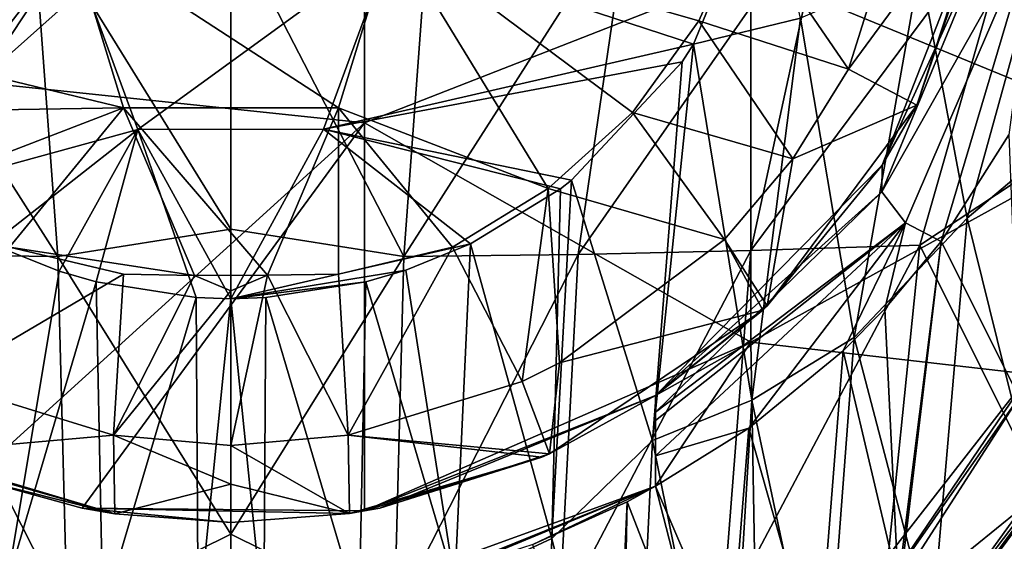
# Model space of a CAD drawing. Units: millimetres. Extents: x -65 to 65, y -194 to 65.
# Drawn here: x -3 to 10, y -87 to -80 of the extents above; entities that cross this region are included whole.
import ezdxf

# ---------------------------------------------------------------- set-up
doc = ezdxf.new("R2010")
doc.units = ezdxf.units.MM
doc.header["$LTSCALE"] = 33.374815
for name, color, linetype in [('103', 7, 'CONTINUOUS'), ('104', 7, 'CONTINUOUS'), ('1270', 7, 'CONTINUOUS'), ('1271', 7, 'CONTINUOUS'), ('15', 7, 'CONTINUOUS'), ('18', 7, 'CONTINUOUS'), ('379', 7, 'CONTINUOUS'), ('665', 7, 'CONTINUOUS'), ('667', 7, 'CONTINUOUS'), ('669', 7, 'CONTINUOUS'), ('676', 7, 'CONTINUOUS'), ('683', 7, 'CONTINUOUS'), ('78', 7, 'CONTINUOUS'), ('808', 7, 'CONTINUOUS'), ('809', 7, 'CONTINUOUS'), ('85', 7, 'CONTINUOUS'), ('86', 7, 'CONTINUOUS'), ('88', 7, 'CONTINUOUS'), ('94', 7, 'CONTINUOUS'), ('95', 7, 'CONTINUOUS'), ('97', 7, 'CONTINUOUS')]:
    doc.layers.add(name, color=color, linetype=linetype)

msp = doc.modelspace()

# ---------------------------------------------------------------- linework, layer by layer
at = {"layer": '103', "linetype": 'Continuous'}
for points in [[(-1.522, -85.267, 7.306), (-4.144, -85.501, 7.141), (-3.763, -84.576, 7.103), (-1.522, -85.267, 7.306)], [(-1.502, -86.287, 7.396), (-4.144, -85.501, 7.141), (-1.522, -85.267, 7.306), (-1.502, -86.287, 7.396)], [(-1.502, -86.287, 7.396), (-1.522, -85.267, 7.306), (0, -85.902, 7.39), (-1.502, -86.287, 7.396)], [(0, -85.902, 7.39), (-1.522, -85.267, 7.306), (0, -85.4, 7.345), (0, -85.902, 7.39)], [(-3.939, -85.592, 7.17), (-4.144, -85.501, 7.141), (-1.502, -86.287, 7.396), (-3.939, -85.592, 7.17)], [(0, -86.4, 7.436), (-1.502, -86.287, 7.396), (0, -85.902, 7.39), (0, -86.4, 7.436)]]:
    msp.add_3dface(points, dxfattribs=at)
at = {"layer": '104', "linetype": 'Continuous'}
for points in [[(8.918, -77.612, 6.076), (9.875, -77.974, 5.862), (7.998, -80.529, 6.251), (8.918, -77.612, 6.076)], [(9.875, -77.974, 5.862), (8.881, -80.997, 6.068), (7.998, -80.529, 6.251), (9.875, -77.974, 5.862)], [(8.881, -80.997, 6.068), (7.278, -81.692, 6.427), (7.998, -80.529, 6.251), (8.881, -80.997, 6.068)], [(6.946, -83.594, 6.591), (7.278, -81.692, 6.427), (8.881, -80.997, 6.068), (6.946, -83.594, 6.591)], [(7.278, -81.692, 6.427), (6.946, -83.594, 6.591), (6.394, -82.736, 6.635), (7.278, -81.692, 6.427)], [(6.887, -83.65, 6.606), (4.256, -84.333, 7.034), (6.394, -82.736, 6.635), (6.887, -83.65, 6.606)], [(6.946, -83.594, 6.591), (6.887, -83.65, 6.606), (6.394, -82.736, 6.635), (6.946, -83.594, 6.591)], [(4.125, -85.51, 7.144), (4.256, -84.333, 7.034), (6.887, -83.65, 6.606), (4.125, -85.51, 7.144)], [(4.256, -84.333, 7.034), (4.125, -85.51, 7.144), (3.773, -84.571, 7.101), (4.256, -84.333, 7.034)], [(4.125, -85.51, 7.144), (1.516, -85.269, 7.306), (3.773, -84.571, 7.101), (4.125, -85.51, 7.144)], [(1.534, -86.282, 7.394), (0, -85.4, 7.345), (1.516, -85.269, 7.306), (1.534, -86.282, 7.394)], [(1.534, -86.282, 7.394), (1.516, -85.269, 7.306), (4.027, -85.553, 7.158), (1.534, -86.282, 7.394)], [(4.027, -85.553, 7.158), (1.516, -85.269, 7.306), (4.125, -85.51, 7.144), (4.027, -85.553, 7.158)], [(0, -85.902, 7.39), (0, -85.4, 7.345), (1.534, -86.282, 7.394), (0, -85.902, 7.39)], [(0, -86.4, 7.436), (0, -85.902, 7.39), (1.534, -86.282, 7.394), (0, -86.4, 7.436)]]:
    msp.add_3dface(points, dxfattribs=at)
at = {"layer": '1270', "linetype": 'Continuous'}
for points in [[(-3.763, -84.576, 7.103), (-2.868, -82.836, 6.974), (-1.391, -83.183, 7.025), (-3.763, -84.576, 7.103)], [(-1.522, -85.267, 7.306), (-3.763, -84.576, 7.103), (-1.391, -83.183, 7.025), (-1.522, -85.267, 7.306)], [(-0.472, -83.199, 7.006), (-1.522, -85.267, 7.306), (-1.391, -83.183, 7.025), (-0.472, -83.199, 7.006)], [(-1.522, -85.267, 7.306), (-0.472, -83.199, 7.006), (0, -83.4, 7.079), (-1.522, -85.267, 7.306)], [(0, -85.4, 7.345), (-1.522, -85.267, 7.306), (0, -83.4, 7.079), (0, -85.4, 7.345)]]:
    msp.add_3dface(points, dxfattribs=at)
at = {"layer": '1271', "linetype": 'Continuous'}
for points in [[(8.918, -77.612, 6.076), (7.998, -80.529, 6.251), (6.655, -78.572, 6.413), (8.918, -77.612, 6.076)], [(7.998, -80.529, 6.251), (6.061, -79.902, 6.516), (6.655, -78.572, 6.413), (7.998, -80.529, 6.251)], [(7.278, -81.692, 6.427), (5.2, -81.089, 6.662), (6.061, -79.902, 6.516), (7.278, -81.692, 6.427)], [(7.998, -80.529, 6.251), (7.278, -81.692, 6.427), (6.061, -79.902, 6.516), (7.998, -80.529, 6.251)], [(6.394, -82.736, 6.635), (4.108, -82.074, 6.822), (5.2, -81.089, 6.662), (6.394, -82.736, 6.635)], [(7.278, -81.692, 6.427), (6.394, -82.736, 6.635), (5.2, -81.089, 6.662), (7.278, -81.692, 6.427)], [(3.773, -84.571, 7.101), (2.868, -82.836, 6.974), (4.108, -82.074, 6.822), (3.773, -84.571, 7.101)], [(4.256, -84.333, 7.034), (3.773, -84.571, 7.101), (4.108, -82.074, 6.822), (4.256, -84.333, 7.034)], [(6.394, -82.736, 6.635), (4.256, -84.333, 7.034), (4.108, -82.074, 6.822), (6.394, -82.736, 6.635)], [(1.516, -85.269, 7.306), (1.391, -83.183, 7.025), (2.868, -82.836, 6.974), (1.516, -85.269, 7.306)], [(3.773, -84.571, 7.101), (1.516, -85.269, 7.306), (2.868, -82.836, 6.974), (3.773, -84.571, 7.101)], [(1.516, -85.269, 7.306), (0, -85.4, 7.345), (0.473, -83.198, 7.006), (1.516, -85.269, 7.306)], [(0, -85.4, 7.345), (0, -83.4, 7.079), (0.473, -83.198, 7.006), (0, -85.4, 7.345)], [(1.516, -85.269, 7.306), (0.473, -83.198, 7.006), (1.391, -83.183, 7.025), (1.516, -85.269, 7.306)]]:
    msp.add_3dface(points, dxfattribs=at)
at = {"layer": '15', "linetype": 'Continuous'}
for points in [[(6.732, -82.879, -21.325), (7.731, -78.289, -21.948), (10.253, -78.152, -21.441), (6.732, -82.879, -21.325)], [(8.921, -82.809, -20.802), (6.732, -82.879, -21.325), (10.253, -78.152, -21.441), (8.921, -82.809, -20.802)], [(8.921, -82.809, -20.802), (10.253, -78.152, -21.441), (11.417, -81.161, -20.235), (8.921, -82.809, -20.802)], [(4.497, -82.93, -21.638), (5.162, -78.386, -22.257), (7.731, -78.289, -21.948), (4.497, -82.93, -21.638)], [(6.732, -82.879, -21.325), (4.497, -82.93, -21.638), (7.731, -78.289, -21.948), (6.732, -82.879, -21.325)], [(2.241, -82.956, -21.797), (2.573, -78.44, -22.415), (5.162, -78.386, -22.257), (2.241, -82.956, -21.797)], [(4.497, -82.93, -21.638), (2.241, -82.956, -21.797), (5.162, -78.386, -22.257), (4.497, -82.93, -21.638)], [(2.573, -78.44, -22.415), (2.241, -82.956, -21.797), (0, -78.613, -22.441), (2.573, -78.44, -22.415)], [(0, -78.613, -22.441), (2.241, -82.956, -21.797), (0, -82.602, -21.894), (0, -78.613, -22.441)], [(10.512, -85.994, -19.456), (8.921, -82.809, -20.802), (11.417, -81.161, -20.235), (10.512, -85.994, -19.456)], [(0, -82.602, -21.894), (2.241, -82.956, -21.797), (0, -86.55, -21.295), (0, -82.602, -21.894)], [(4.251, -87.618, -20.908), (4.497, -82.93, -21.638), (6.732, -82.879, -21.325), (4.251, -87.618, -20.908)], [(6.363, -87.646, -20.569), (4.251, -87.618, -20.908), (6.732, -82.879, -21.325), (6.363, -87.646, -20.569)], [(6.363, -87.646, -20.569), (6.732, -82.879, -21.325), (8.921, -82.809, -20.802), (6.363, -87.646, -20.569)], [(8.426, -87.685, -20.006), (6.363, -87.646, -20.569), (8.921, -82.809, -20.802), (8.426, -87.685, -20.006)], [(8.426, -87.685, -20.006), (8.921, -82.809, -20.802), (10.512, -85.994, -19.456), (8.426, -87.685, -20.006)], [(2.241, -82.956, -21.797), (2.119, -87.596, -21.079), (0, -86.55, -21.295), (2.241, -82.956, -21.797)], [(2.119, -87.596, -21.079), (2.241, -82.956, -21.797), (4.497, -82.93, -21.638), (2.119, -87.596, -21.079)], [(4.251, -87.618, -20.908), (2.119, -87.596, -21.079), (4.497, -82.93, -21.638), (4.251, -87.618, -20.908)], [(10.26, -91.344, -18.482), (8.426, -87.685, -20.006), (10.512, -85.994, -19.456), (10.26, -91.344, -18.482)], [(0, -86.55, -21.295), (2.119, -87.596, -21.079), (0, -91.408, -20.483), (0, -86.55, -21.295)]]:
    msp.add_3dface(points, dxfattribs=at)
at = {"layer": '18', "linetype": 'Continuous'}
for points in [[(-4.496, -82.93, -21.638), (-5.162, -78.387, -22.257), (-2.241, -82.956, -21.797), (-4.496, -82.93, -21.638)], [(-2.241, -82.956, -21.797), (-5.162, -78.387, -22.257), (-2.573, -78.44, -22.415), (-2.241, -82.956, -21.797)], [(0, -78.613, -22.441), (0, -82.602, -21.894), (-2.573, -78.44, -22.415), (0, -78.613, -22.441)], [(0, -82.602, -21.894), (-2.241, -82.956, -21.797), (-2.573, -78.44, -22.415), (0, -82.602, -21.894)], [(0, -82.602, -21.894), (0, -86.55, -21.295), (-2.241, -82.956, -21.797), (0, -82.602, -21.894)], [(-4.251, -87.618, -20.907), (-4.496, -82.93, -21.638), (-2.119, -87.596, -21.079), (-4.251, -87.618, -20.907)], [(-2.119, -87.596, -21.079), (-4.496, -82.93, -21.638), (-2.241, -82.956, -21.797), (-2.119, -87.596, -21.079)], [(0, -86.55, -21.295), (-2.119, -87.596, -21.079), (-2.241, -82.956, -21.797), (0, -86.55, -21.295)], [(0, -86.55, -21.295), (0, -91.408, -20.483), (-2.119, -87.596, -21.079), (0, -86.55, -21.295)]]:
    msp.add_3dface(points, dxfattribs=at)
at = {"layer": '379', "linetype": 'Continuous'}
for points in [[(10.074, -81.381, 5.765), (10.209, -84.775, 5.86), (9.196, -82.762, 6.044), (10.074, -81.381, 5.765)], [(9.196, -82.762, 6.044), (8.642, -87.197, 6.5), (8.468, -83.633, 6.272), (9.196, -82.762, 6.044)], [(8.642, -87.197, 6.5), (9.196, -82.762, 6.044), (8.671, -87.161, 6.489), (8.642, -87.197, 6.5)], [(9.196, -82.762, 6.044), (10.209, -84.775, 5.86), (8.671, -87.161, 6.489), (9.196, -82.762, 6.044)], [(8.642, -87.197, 6.5), (7.93, -84.176, 6.43), (8.468, -83.633, 6.272), (8.642, -87.197, 6.5)], [(6.706, -85.176, 6.749), (7.93, -84.176, 6.43), (7.599, -88.328, 6.858), (6.706, -85.176, 6.749)], [(7.93, -84.176, 6.43), (8.642, -87.197, 6.5), (7.599, -88.328, 6.858), (7.93, -84.176, 6.43)], [(6.373, -89.325, 7.204), (5.5, -85.926, 7.009), (6.706, -85.176, 6.749), (6.373, -89.325, 7.204)], [(6.373, -89.325, 7.204), (6.706, -85.176, 6.749), (7.599, -88.328, 6.858), (6.373, -89.325, 7.204)], [(5.132, -86.129, 7.078), (5.5, -85.926, 7.009), (6.373, -89.325, 7.204), (5.132, -86.129, 7.078)], [(5.132, -86.129, 7.078), (4.949, -90.164, 7.522), (3.91, -86.681, 7.271), (5.132, -86.129, 7.078)], [(4.949, -90.164, 7.522), (5.132, -86.129, 7.078), (5.049, -90.114, 7.503), (4.949, -90.164, 7.522)], [(5.049, -90.114, 7.503), (5.132, -86.129, 7.078), (6.373, -89.325, 7.204), (5.049, -90.114, 7.503)]]:
    msp.add_3dface(points, dxfattribs=at)
at = {"layer": '665', "linetype": 'Continuous'}
for points in [[(8.881, -80.997, 6.068), (9.875, -77.974, 5.862), (9.841, -78.176, 4.575), (8.881, -80.997, 6.068)], [(8.435, -81.771, 4.969), (8.881, -80.997, 6.068), (9.841, -78.176, 4.575), (8.435, -81.771, 4.969)], [(6.946, -83.594, 6.591), (8.881, -80.997, 6.068), (8.435, -81.771, 4.969), (6.946, -83.594, 6.591)], [(5.5, -84.752, 5.878), (6.946, -83.594, 6.591), (8.435, -81.771, 4.969), (5.5, -84.752, 5.878)], [(6.887, -83.65, 6.606), (6.946, -83.594, 6.591), (5.5, -84.752, 5.878), (6.887, -83.65, 6.606)], [(4.125, -85.51, 7.144), (6.887, -83.65, 6.606), (5.5, -84.752, 5.878), (4.125, -85.51, 7.144)], [(5.5, -84.752, 3), (1.927, -86.212, 3), (5.5, -84.752, 5.878), (5.5, -84.752, 3)], [(1.927, -86.212, 3), (4.125, -85.51, 7.144), (5.5, -84.752, 5.878), (1.927, -86.212, 3)], [(1.731, -86.249, 3), (1.534, -86.282, 7.394), (4.027, -85.553, 7.158), (1.731, -86.249, 3)], [(1.927, -86.212, 3), (1.731, -86.249, 3), (4.027, -85.553, 7.158), (1.927, -86.212, 3)], [(1.927, -86.212, 3), (4.027, -85.553, 7.158), (4.125, -85.51, 7.144), (1.927, -86.212, 3)], [(-3.341, -85.825, 3), (-3.939, -85.592, 7.17), (-1.502, -86.287, 7.396), (-3.341, -85.825, 3)], [(-1.927, -86.212, 3), (-3.341, -85.825, 3), (-1.502, -86.287, 7.396), (-1.927, -86.212, 3)], [(1.731, -86.249, 3), (-1.927, -86.212, 3), (1.534, -86.282, 7.394), (1.731, -86.249, 3)], [(-1.927, -86.212, 3), (-1.502, -86.287, 7.396), (0, -86.4, 7.436), (-1.927, -86.212, 3)], [(-1.927, -86.212, 3), (0, -86.4, 7.436), (1.534, -86.282, 7.394), (-1.927, -86.212, 3)]]:
    msp.add_3dface(points, dxfattribs=at)
at = {"layer": '667', "linetype": 'Continuous'}
for points in [[(5.5, -85.926, 3), (5.5, -84.752, 3), (5.5, -84.752, 5.878), (5.5, -85.926, 3)], [(5.5, -85.926, 3), (5.5, -84.752, 5.878), (5.5, -84.968, 6.487), (5.5, -85.926, 3)], [(5.5, -85.076, 6.611), (5.5, -85.926, 3), (5.5, -84.968, 6.487), (5.5, -85.076, 6.611)], [(5.5, -85.535, 6.915), (5.5, -85.926, 3), (5.5, -85.076, 6.611), (5.5, -85.535, 6.915)], [(5.5, -85.926, 7.009), (5.5, -85.926, 3), (5.5, -85.535, 6.915), (5.5, -85.926, 7.009)]]:
    msp.add_3dface(points, dxfattribs=at)
at = {"layer": '669', "linetype": 'Continuous'}
for points in [[(10.347, -84.479, 3), (8.025, -87.901, 3), (10.209, -84.775, 5.86), (10.347, -84.479, 3)], [(10.209, -84.775, 5.86), (8.025, -87.901, 3), (8.671, -87.161, 6.489), (10.209, -84.775, 5.86)]]:
    msp.add_3dface(points, dxfattribs=at)
at = {"layer": '676', "linetype": 'Continuous'}
for points in [[(1.909, -87.233, 3), (5.5, -85.926, 3), (2.657, -87.074, 7.413), (1.909, -87.233, 3)], [(5.5, -85.926, 3), (2.84, -87.027, 7.396), (2.657, -87.074, 7.413), (5.5, -85.926, 3)], [(5.5, -85.926, 3), (3.91, -86.681, 7.271), (2.84, -87.027, 7.396), (5.5, -85.926, 3)], [(5.5, -85.926, 3), (5.132, -86.129, 7.078), (3.91, -86.681, 7.271), (5.5, -85.926, 3)], [(5.5, -85.926, 3), (5.5, -85.926, 7.009), (5.132, -86.129, 7.078), (5.5, -85.926, 3)]]:
    msp.add_3dface(points, dxfattribs=at)
at = {"layer": '683', "linetype": 'Continuous'}
for points in [[(8.435, -81.771, 4.969), (9.841, -78.176, 4.575), (9.998, -78.335, 5.153), (8.435, -81.771, 4.969)], [(8.428, -82.117, 5.614), (8.435, -81.771, 4.969), (9.998, -78.335, 5.153), (8.428, -82.117, 5.614)], [(8.428, -82.117, 5.614), (9.998, -78.335, 5.153), (10.452, -78.534, 5.52), (8.428, -82.117, 5.614)], [(8.428, -82.117, 5.614), (10.452, -78.534, 5.52), (8.738, -82.521, 6.017), (8.428, -82.117, 5.614)], [(10.452, -78.534, 5.52), (9.196, -82.762, 6.044), (8.738, -82.521, 6.017), (10.452, -78.534, 5.52)], [(10.074, -81.381, 5.765), (9.196, -82.762, 6.044), (10.452, -78.534, 5.52), (10.074, -81.381, 5.765)], [(5.5, -84.752, 5.878), (8.435, -81.771, 4.969), (8.428, -82.117, 5.614), (5.5, -84.752, 5.878)], [(5.5, -84.968, 6.487), (5.5, -84.752, 5.878), (8.428, -82.117, 5.614), (5.5, -84.968, 6.487)], [(5.5, -84.968, 6.487), (8.428, -82.117, 5.614), (8.738, -82.521, 6.017), (5.5, -84.968, 6.487)], [(6.706, -85.176, 6.749), (5.5, -85.535, 6.915), (8.738, -82.521, 6.017), (6.706, -85.176, 6.749)], [(5.5, -85.535, 6.915), (5.5, -85.076, 6.611), (8.738, -82.521, 6.017), (5.5, -85.535, 6.915)], [(5.5, -85.076, 6.611), (5.5, -84.968, 6.487), (8.738, -82.521, 6.017), (5.5, -85.076, 6.611)], [(7.93, -84.176, 6.43), (6.706, -85.176, 6.749), (8.738, -82.521, 6.017), (7.93, -84.176, 6.43)], [(8.468, -83.633, 6.272), (7.93, -84.176, 6.43), (8.738, -82.521, 6.017), (8.468, -83.633, 6.272)], [(9.196, -82.762, 6.044), (8.468, -83.633, 6.272), (8.738, -82.521, 6.017), (9.196, -82.762, 6.044)], [(6.706, -85.176, 6.749), (5.5, -85.926, 7.009), (5.5, -85.535, 6.915), (6.706, -85.176, 6.749)]]:
    msp.add_3dface(points, dxfattribs=at)
at = {"layer": '78', "linetype": 'Continuous'}
msp.add_3dface([(11.023, -86.056, 3), (9.889, -87.736, 3), (10.379, -87.175, 6.561), (11.023, -86.056, 3)], dxfattribs=at)
at = {"layer": '808', "linetype": 'Continuous'}
for points in [[(-6.925, -77.948, 7.426), (-6.021, -80.157, 7.592), (-2.084, -78.925, 6.945), (-6.925, -77.948, 7.426)], [(5.991, -80.206, 7.597), (6.932, -77.916, 7.425), (2.076, -78.923, 6.944), (5.991, -80.206, 7.597)], [(-6.021, -80.157, 7.592), (-5.806, -80.485, 7.632), (-2.084, -78.925, 6.945), (-6.021, -80.157, 7.592)], [(-5.806, -80.485, 7.632), (-4.418, -81.96, 7.866), (-2.084, -78.925, 6.945), (-5.806, -80.485, 7.632)], [(-4.418, -81.96, 7.866), (-4.199, -82.13, 7.899), (-2.084, -78.925, 6.945), (-4.418, -81.96, 7.866)], [(-4.199, -82.13, 7.899), (-1.204, -81.309, 7.445), (-2.084, -78.925, 6.945), (-4.199, -82.13, 7.899)], [(-1.204, -81.309, 7.445), (2.076, -78.923, 6.944), (-2.084, -78.925, 6.945), (-1.204, -81.309, 7.445)], [(1.199, -81.307, 7.444), (2.076, -78.923, 6.944), (-1.204, -81.309, 7.445), (1.199, -81.307, 7.444)], [(1.199, -81.307, 7.444), (5.991, -80.206, 7.597), (2.076, -78.923, 6.944), (1.199, -81.307, 7.444)], [(5.842, -80.433, 7.625), (5.991, -80.206, 7.597), (1.199, -81.307, 7.444), (5.842, -80.433, 7.625)], [(4.411, -81.966, 7.867), (5.842, -80.433, 7.625), (1.199, -81.307, 7.444), (4.411, -81.966, 7.867)], [(-4.199, -82.13, 7.899), (-3.099, -82.793, 8.035), (-1.204, -81.309, 7.445), (-4.199, -82.13, 7.899)], [(-3.099, -82.793, 8.035), (-2.223, -83.145, 8.114), (-1.204, -81.309, 7.445), (-3.099, -82.793, 8.035)], [(-2.223, -83.145, 8.114), (-1.745, -83.283, 8.146), (-1.204, -81.309, 7.445), (-2.223, -83.145, 8.114)], [(-1.745, -83.283, 8.146), (-0.451, -83.486, 8.194), (-1.204, -81.309, 7.445), (-1.745, -83.283, 8.146)], [(0, -83.501, 8.197), (1.199, -81.307, 7.444), (-1.204, -81.309, 7.445), (0, -83.501, 8.197)], [(-0.451, -83.486, 8.194), (0, -83.501, 8.197), (-1.204, -81.309, 7.445), (-0.451, -83.486, 8.194)], [(0, -83.501, 8.197), (3.102, -82.791, 8.035), (1.199, -81.307, 7.444), (0, -83.501, 8.197)], [(3.102, -82.791, 8.035), (4.267, -82.079, 7.889), (1.199, -81.307, 7.444), (3.102, -82.791, 8.035)], [(4.267, -82.079, 7.889), (4.411, -81.966, 7.867), (1.199, -81.307, 7.444), (4.267, -82.079, 7.889)], [(0, -83.501, 8.197), (2.265, -83.131, 8.111), (3.102, -82.791, 8.035), (0, -83.501, 8.197)], [(0, -83.501, 8.197), (1.746, -83.283, 8.146), (2.265, -83.131, 8.111), (0, -83.501, 8.197)], [(0, -83.501, 8.197), (0.451, -83.486, 8.194), (1.746, -83.283, 8.146), (0, -83.501, 8.197)]]:
    msp.add_3dface(points, dxfattribs=at)
at = {"layer": '809', "linetype": 'Continuous'}
for points in [[(-6.655, -78.572, 6.413), (-2.081, -78.768, 5.909), (-6.061, -79.903, 6.516), (-6.655, -78.572, 6.413)], [(6.061, -79.902, 6.516), (2.086, -78.768, 5.909), (6.655, -78.572, 6.413), (6.061, -79.902, 6.516)], [(-2.081, -78.768, 5.909), (-1.391, -81.032, 6.336), (-6.061, -79.903, 6.516), (-2.081, -78.768, 5.909)], [(-1.391, -81.032, 6.336), (-2.081, -78.768, 5.909), (1.394, -81.031, 6.336), (-1.391, -81.032, 6.336)], [(1.394, -81.031, 6.336), (-2.081, -78.768, 5.909), (2.086, -78.768, 5.909), (1.394, -81.031, 6.336)], [(1.394, -81.031, 6.336), (2.086, -78.768, 5.909), (4.108, -82.074, 6.822), (1.394, -81.031, 6.336)], [(4.108, -82.074, 6.822), (2.086, -78.768, 5.909), (5.2, -81.089, 6.662), (4.108, -82.074, 6.822)], [(5.2, -81.089, 6.662), (2.086, -78.768, 5.909), (6.061, -79.902, 6.516), (5.2, -81.089, 6.662)], [(-6.061, -79.903, 6.516), (-1.391, -81.032, 6.336), (-5.199, -81.09, 6.662), (-6.061, -79.903, 6.516)], [(-5.199, -81.09, 6.662), (-1.391, -81.032, 6.336), (-4.107, -82.075, 6.822), (-5.199, -81.09, 6.662)], [(-4.107, -82.075, 6.822), (-1.391, -81.032, 6.336), (-2.868, -82.836, 6.974), (-4.107, -82.075, 6.822)], [(-1.391, -81.032, 6.336), (-0.472, -83.199, 7.006), (-2.868, -82.836, 6.974), (-1.391, -81.032, 6.336)], [(0.473, -83.198, 7.006), (-1.391, -81.032, 6.336), (1.394, -81.031, 6.336), (0.473, -83.198, 7.006)], [(-0.472, -83.199, 7.006), (-1.391, -81.032, 6.336), (0.473, -83.198, 7.006), (-0.472, -83.199, 7.006)], [(0.473, -83.198, 7.006), (1.394, -81.031, 6.336), (1.391, -83.183, 7.025), (0.473, -83.198, 7.006)], [(1.391, -83.183, 7.025), (1.394, -81.031, 6.336), (2.868, -82.836, 6.974), (1.391, -83.183, 7.025)], [(2.868, -82.836, 6.974), (1.394, -81.031, 6.336), (4.108, -82.074, 6.822), (2.868, -82.836, 6.974)], [(-2.868, -82.836, 6.974), (-0.472, -83.199, 7.006), (-1.391, -83.183, 7.025), (-2.868, -82.836, 6.974)], [(0, -83.4, 7.079), (-0.472, -83.199, 7.006), (0.473, -83.198, 7.006), (0, -83.4, 7.079)]]:
    msp.add_3dface(points, dxfattribs=at)
at = {"layer": '85', "linetype": 'Continuous'}
for points in [[(11.17, -86.06, 6.401), (8.431, -89.441, 7.384), (8.397, -89.573, 7.613), (11.17, -86.06, 6.401)], [(11.307, -86.115, 6.491), (11.17, -86.06, 6.401), (8.397, -89.573, 7.613), (11.307, -86.115, 6.491)], [(9.415, -88.422, 6.995), (8.431, -89.441, 7.384), (11.17, -86.06, 6.401), (9.415, -88.422, 6.995)], [(10.379, -87.175, 6.561), (9.415, -88.422, 6.995), (11.17, -86.06, 6.401), (10.379, -87.175, 6.561)], [(8.511, -89.666, 7.702), (11.307, -86.115, 6.491), (8.397, -89.573, 7.613), (8.511, -89.666, 7.702)], [(8.511, -89.666, 7.702), (11.152, -86.676, 6.635), (11.307, -86.115, 6.491), (8.511, -89.666, 7.702)]]:
    msp.add_3dface(points, dxfattribs=at)
at = {"layer": '86', "linetype": 'Continuous'}
for points in [[(1.73, -76.241, 3), (-3.275, -75.731, 3), (-3.275, -80.696, 3), (1.73, -76.241, 3)], [(1.73, -81.226, 3), (1.73, -76.241, 3), (-3.275, -80.696, 3), (1.73, -81.226, 3)], [(1.73, -76.241, 3), (1.73, -81.226, 3), (6.735, -79.266, 3), (1.73, -76.241, 3)], [(11.74, -77.594, 3), (6.735, -79.266, 3), (11.715, -81.317, 3), (11.74, -77.594, 3)], [(6.735, -79.266, 3), (1.73, -81.226, 3), (6.735, -84.063, 3), (6.735, -79.266, 3)], [(6.735, -79.266, 3), (6.735, -84.063, 3), (11.715, -81.317, 3), (6.735, -79.266, 3)], [(1.73, -81.226, 3), (-3.275, -80.696, 3), (-3.341, -85.825, 3), (1.73, -81.226, 3)], [(1.73, -81.226, 3), (-3.341, -85.825, 3), (-1.927, -86.212, 3), (1.73, -81.226, 3)], [(1.731, -86.249, 3), (1.73, -81.226, 3), (-1.927, -86.212, 3), (1.731, -86.249, 3)], [(1.73, -81.226, 3), (1.731, -86.249, 3), (6.735, -84.063, 3), (1.73, -81.226, 3)], [(11.715, -81.317, 3), (6.735, -84.063, 3), (10.347, -84.479, 3), (11.715, -81.317, 3)], [(1.731, -86.249, 3), (5.5, -84.752, 3), (6.735, -84.063, 3), (1.731, -86.249, 3)], [(5.5, -84.752, 3), (5.5, -85.926, 3), (6.735, -84.063, 3), (5.5, -84.752, 3)], [(6.735, -84.063, 3), (5.5, -85.926, 3), (6.818, -89, 3), (6.735, -84.063, 3)], [(6.735, -84.063, 3), (6.818, -89, 3), (10.347, -84.479, 3), (6.735, -84.063, 3)], [(6.818, -89, 3), (8.025, -87.901, 3), (10.347, -84.479, 3), (6.818, -89, 3)], [(1.927, -86.212, 3), (5.5, -84.752, 3), (1.731, -86.249, 3), (1.927, -86.212, 3)], [(5.5, -85.926, 3), (1.909, -87.233, 3), (6.818, -89, 3), (5.5, -85.926, 3)], [(9.889, -87.736, 3), (11.023, -86.056, 3), (10.581, -86.131, 3), (9.889, -87.736, 3)], [(9.22, -88.058, 3), (9.889, -87.736, 3), (10.581, -86.131, 3), (9.22, -88.058, 3)]]:
    msp.add_3dface(points, dxfattribs=at)
at = {"layer": '88', "linetype": 'Continuous'}
for points in [[(9.854, -87.247, 6.95), (10.581, -86.131, 3), (11.103, -85.222, 6.411), (9.854, -87.247, 6.95)], [(9.22, -88.058, 3), (10.581, -86.131, 3), (9.854, -87.247, 6.95), (9.22, -88.058, 3)]]:
    msp.add_3dface(points, dxfattribs=at)
at = {"layer": '94', "linetype": 'Continuous'}
for points in [[(-2.899, -87.19, 8.415), (-2.223, -83.145, 8.114), (-3.099, -82.793, 8.035), (-2.899, -87.19, 8.415)], [(-1.745, -83.283, 8.146), (-2.223, -83.145, 8.114), (-2.899, -87.19, 8.415), (-1.745, -83.283, 8.146)], [(-1.659, -87.564, 8.522), (-1.745, -83.283, 8.146), (-2.899, -87.19, 8.415), (-1.659, -87.564, 8.522)], [(-0.451, -83.486, 8.194), (-1.745, -83.283, 8.146), (-1.659, -87.564, 8.522), (-0.451, -83.486, 8.194)], [(-0.424, -87.711, 8.568), (-0.451, -83.486, 8.194), (-1.659, -87.564, 8.522), (-0.424, -87.711, 8.568)], [(-0.424, -87.711, 8.568), (0, -83.501, 8.197), (-0.451, -83.486, 8.194), (-0.424, -87.711, 8.568)], [(0, -87.758, 8.575), (0, -83.501, 8.197), (-0.424, -87.711, 8.568), (0, -87.758, 8.575)]]:
    msp.add_3dface(points, dxfattribs=at)
at = {"layer": '95', "linetype": 'Continuous'}
for points in [[(10.867, -77.625, 6.671), (8.923, -79.201, 7.071), (9.536, -82.46, 6.977), (10.867, -77.625, 6.671)], [(10.867, -77.625, 6.671), (9.536, -82.46, 6.977), (11.127, -81.117, 6.495), (10.867, -77.625, 6.671)], [(5.991, -80.206, 7.597), (7.374, -79.871, 7.374), (6.932, -77.916, 7.425), (5.991, -80.206, 7.597)], [(8.923, -79.201, 7.071), (7.374, -79.871, 7.374), (8.073, -84.004, 7.413), (8.923, -79.201, 7.071)], [(8.923, -79.201, 7.071), (8.073, -84.004, 7.413), (9.536, -82.46, 6.977), (8.923, -79.201, 7.071)], [(6.746, -84.814, 7.733), (7.374, -79.871, 7.374), (5.991, -80.206, 7.597), (6.746, -84.814, 7.733)], [(7.374, -79.871, 7.374), (6.746, -84.814, 7.733), (8.073, -84.004, 7.413), (7.374, -79.871, 7.374)], [(5.458, -85.337, 7.978), (6.746, -84.814, 7.733), (5.991, -80.206, 7.597), (5.458, -85.337, 7.978)], [(5.458, -85.337, 7.978), (5.991, -80.206, 7.597), (5.842, -80.433, 7.625), (5.458, -85.337, 7.978)], [(4.411, -81.966, 7.867), (5.458, -85.337, 7.978), (5.842, -80.433, 7.625), (4.411, -81.966, 7.867)], [(11.127, -81.117, 6.495), (9.536, -82.46, 6.977), (10.408, -85.984, 6.932), (11.127, -81.117, 6.495)], [(5.458, -85.337, 7.978), (4.411, -81.966, 7.867), (4.154, -86.607, 8.249), (5.458, -85.337, 7.978)], [(4.411, -81.966, 7.867), (4.267, -82.079, 7.889), (4.154, -86.607, 8.249), (4.411, -81.966, 7.867)], [(4.267, -82.079, 7.889), (3.102, -82.791, 8.035), (4.154, -86.607, 8.249), (4.267, -82.079, 7.889)], [(9.536, -82.46, 6.977), (8.073, -84.004, 7.413), (9.073, -87.829, 7.484), (9.536, -82.46, 6.977)], [(9.536, -82.46, 6.977), (9.073, -87.829, 7.484), (10.408, -85.984, 6.932), (9.536, -82.46, 6.977)], [(3.102, -82.791, 8.035), (2.265, -83.131, 8.111), (2.899, -87.186, 8.415), (3.102, -82.791, 8.035)], [(3.102, -82.791, 8.035), (2.899, -87.186, 8.415), (4.154, -86.607, 8.249), (3.102, -82.791, 8.035)], [(2.265, -83.131, 8.111), (1.746, -83.283, 8.146), (2.899, -87.186, 8.415), (2.265, -83.131, 8.111)], [(1.746, -83.283, 8.146), (0.451, -83.486, 8.194), (1.659, -87.558, 8.521), (1.746, -83.283, 8.146)], [(1.746, -83.283, 8.146), (1.659, -87.558, 8.521), (2.899, -87.186, 8.415), (1.746, -83.283, 8.146)], [(0.451, -83.486, 8.194), (0, -83.501, 8.197), (0.424, -87.712, 8.568), (0.451, -83.486, 8.194)], [(0, -83.501, 8.197), (0, -87.758, 8.575), (0.424, -87.712, 8.568), (0, -83.501, 8.197)], [(0.451, -83.486, 8.194), (0.424, -87.712, 8.568), (1.659, -87.558, 8.521), (0.451, -83.486, 8.194)], [(8.073, -84.004, 7.413), (6.746, -84.814, 7.733), (7.68, -89.212, 7.963), (8.073, -84.004, 7.413)], [(8.073, -84.004, 7.413), (7.68, -89.212, 7.963), (9.073, -87.829, 7.484), (8.073, -84.004, 7.413)], [(6.427, -90.127, 8.311), (6.746, -84.814, 7.733), (5.458, -85.337, 7.978), (6.427, -90.127, 8.311)], [(6.746, -84.814, 7.733), (6.427, -90.127, 8.311), (7.68, -89.212, 7.963), (6.746, -84.814, 7.733)], [(5.191, -90.807, 8.584), (5.458, -85.337, 7.978), (4.154, -86.607, 8.249), (5.191, -90.807, 8.584)], [(5.191, -90.807, 8.584), (6.427, -90.127, 8.311), (5.458, -85.337, 7.978), (5.191, -90.807, 8.584)], [(4.154, -86.607, 8.249), (2.899, -87.186, 8.415), (4.003, -91.297, 8.787), (4.154, -86.607, 8.249)], [(5.191, -90.807, 8.584), (4.154, -86.607, 8.249), (4.003, -91.297, 8.787), (5.191, -90.807, 8.584)]]:
    msp.add_3dface(points, dxfattribs=at)
at = {"layer": '97', "linetype": 'Continuous'}
for points in [[(8.411, -88.845, 7.65), (11.103, -85.222, 6.411), (11.089, -85.181, 6.542), (8.411, -88.845, 7.65)], [(9.073, -87.829, 7.484), (8.411, -88.845, 7.65), (11.089, -85.181, 6.542), (9.073, -87.829, 7.484)], [(9.854, -87.247, 6.95), (11.103, -85.222, 6.411), (8.411, -88.845, 7.65), (9.854, -87.247, 6.95)], [(10.408, -85.984, 6.932), (9.073, -87.829, 7.484), (11.089, -85.181, 6.542), (10.408, -85.984, 6.932)]]:
    msp.add_3dface(points, dxfattribs=at)

doc.saveas('drawing.dxf')
